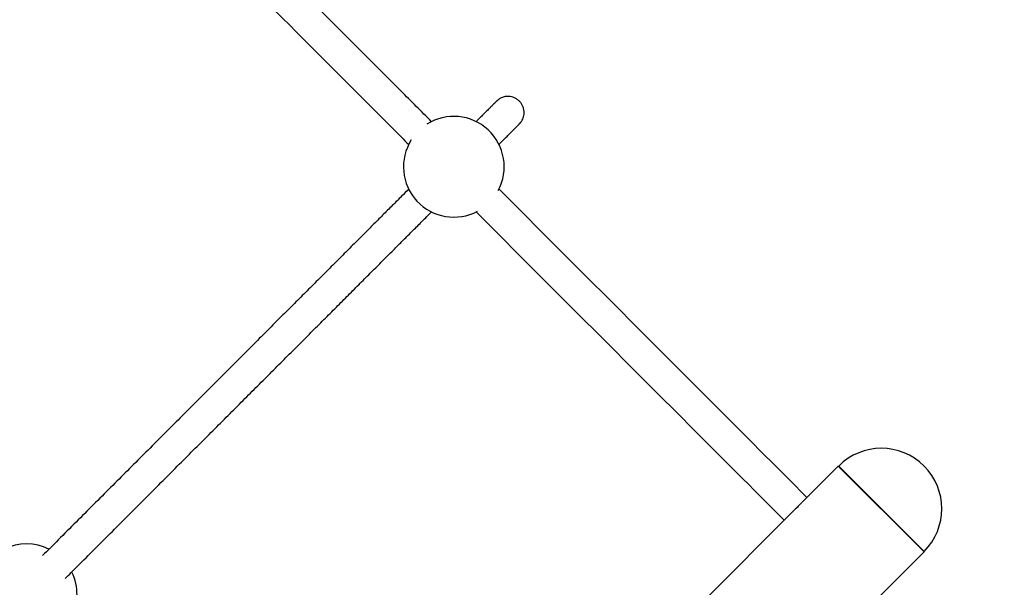
# Model space of a CAD drawing. Units: millimetres. Extents: x 15 to 205, y 5 to 292.
# Drawn here: x 100 to 102, y 170 to 171 of the extents above; entities that cross this region are included whole.
import ezdxf

# ---------------------------------------------------------------- set-up
doc = ezdxf.new("R2010")
doc.units = ezdxf.units.MM
doc.layers.add('TABELKA', color=7, linetype='Continuous', lineweight=50)
doc.styles.add('SLDTEXTSTYLE0', font='TXT', dxfattribs={"width": 0.75})
doc.dimstyles.new('SLDDIMSTYLE0', dxfattribs={"dimtxt": 3.5, "dimasz": 3.302, "dimexe": 0, "dimexo": 0.0625, "dimgap": 0.875, "dimtad": 1, "dimdec": 0, "dimlfac": 200, "dimrnd": 1e-09, "dimzin": 12, "dimdsep": 46, "dimtxsty": 'SLDTEXTSTYLE0', "dimsah": 1, "dimcen": 0.09, "dimadec": 0, "dimazin": 3, "dimtfac": 1, "dimtofl": 0, "dimtmove": 0, "dimatfit": 3, "dimfxl": 0, "dimfrac": 2, "dimtolj": 1, "dimtzin": 12, "dimarcsym": 0})

# ---------------------------------------------------------------- blocks, each defined once
blk = doc.blocks.new('_D')
at = {"layer": 'TABELKA'}
for p, q in [((92.2081, 186.04), (142.7266, 186.04)), ((141.7266, 135.8402), (141.7266, 186.04)), ((124.8361, 135.8402), (142.7266, 135.8402))]:
    blk.add_line(p, q, dxfattribs=at)
for points in [[(141.7266, 186.04), (141.2186, 182.738), (142.2346, 182.738)], [(141.7266, 135.8402), (142.2346, 139.1422), (141.2186, 139.1422)]]:
    blk.add_solid(points, dxfattribs=at)
at = {"layer": 'TABELKA', "insert": (137.2149, 157.11), "char_height": 3.5, "attachment_point": 1, "rotation": 90, "style": 'SLDTEXTSTYLE0'}
blk.add_mtext('1004', dxfattribs=at)
blk = doc.blocks.new('_D_1')
at = {"layer": 'TABELKA'}
for p, q in [((83.7081, 177.54), (83.7081, 130.1368)), ((131.3361, 142.3402), (131.3361, 130.1368)), ((83.7081, 131.1368), (131.3361, 131.1368))]:
    blk.add_line(p, q, dxfattribs=at)
for points in [[(83.7081, 131.1368), (87.0101, 130.6288), (87.0101, 131.6448)], [(131.3361, 131.1368), (128.0341, 131.6448), (128.0341, 130.6288)]]:
    blk.add_solid(points, dxfattribs=at)
at = {"layer": 'TABELKA', "insert": (103.1184, 135.6486), "char_height": 3.5, "attachment_point": 1, "style": 'SLDTEXTSTYLE0'}
blk.add_mtext('952', dxfattribs=at)

msp = doc.modelspace()

# ---------------------------------------------------------------- linework, layer by layer
at = {"color": 7, "linetype": 'Continuous', "lineweight": 25}
for p, q in [((102.0426, 170.039), (101.953, 169.9495)), ((102.2558, 169.8258), (102.0426, 170.039)), ((102.0436, 170.039), (102.0431, 170.0385)), ((101.9512, 169.9476), (99.8434, 167.8399)), ((102.132, 169.7021), (102.2558, 169.8258)), ((102.2552, 169.8264), (102.2558, 169.8269))]:
    msp.add_line(p, q, dxfattribs=at)
at = {"color": 8, "linetype": 'Continuous', "lineweight": 25}
for p, q in [((102.1841, 169.8985), (102.0436, 170.039)), ((102.2558, 169.8269), (102.1841, 169.8985))]:
    msp.add_line(p, q, dxfattribs=at)
at = {"color": 7, "linetype": 'Continuous', "lineweight": 25}
for centre, radius, start, end in [((101.088, 170.7815), 0.125, 331.9006, 122.2634), ((101.088, 170.7815), 0.125, 147.7366, 298.0994), ((102.1497, 169.933), 0.15, 315, 135), ((100.0273, 169.7208), 0.125, 63.7845, 116.3371), ((100.0273, 169.7208), 0.125, 331.6821, 26.1989)]:
    msp.add_arc(centre, radius, start, end, dxfattribs=at)
for points, knots in [([(101.0328, 170.8932), (101.0074, 170.9186), (100.8036, 171.1225), (100.4212, 171.5049), (100.0454, 171.8806), (99.8481, 172.0779), (99.8294, 172.0966)], [0, 0, 0, 0, 0.063476, 0.508374, 0.953272, 1, 1, 1, 1]), ([(99.7731, 172.0397), (99.7902, 172.0227), (99.9862, 171.8266), (100.3611, 171.4518), (100.7451, 171.0677), (100.9502, 170.8627), (100.9766, 170.8363)], [0, 0, 0, 0, 0.042562, 0.488454, 0.934346, 1, 1, 1, 1]), ([(101.1993, 170.8363), (101.2017, 170.8387), (101.2077, 170.8446), (101.2159, 170.8528), (101.2242, 170.8611), (101.2313, 170.8683), (101.2374, 170.8743), (101.2423, 170.8793), (101.2461, 170.8831), (101.2488, 170.8858), (101.2502, 170.8871), (101.2506, 170.8876), (101.2507, 170.8877), (101.2508, 170.8877), (101.2509, 170.8879), (101.251, 170.888), (101.2514, 170.8884), (101.252, 170.889), (101.2537, 170.8909), (101.2563, 170.8944), (101.2591, 170.8996), (101.2613, 170.9058), (101.2624, 170.9122), (101.2625, 170.9191), (101.2614, 170.926), (101.2589, 170.9329), (101.2551, 170.9394), (101.2501, 170.9452), (101.2441, 170.9499), (101.2375, 170.9532), (101.231, 170.9552), (101.2246, 170.9561), (101.2186, 170.9559), (101.2131, 170.955), (101.2082, 170.9534), (101.2041, 170.9516), (101.2007, 170.9496), (101.198, 170.9477), (101.1963, 170.9462), (101.1952, 170.9453), (101.1948, 170.9449), (101.1946, 170.9447), (101.1945, 170.9445), (101.1943, 170.9444), (101.1942, 170.9443), (101.1942, 170.9442), (101.194, 170.9441), (101.1932, 170.9433), (101.1911, 170.9412), (101.1879, 170.938), (101.1835, 170.9336), (101.1781, 170.9282), (101.1715, 170.9216), (101.1638, 170.9139), (101.155, 170.9051), (101.148, 170.8981), (101.1436, 170.8937), (101.1429, 170.893)], [0, 0, 0, 0, 0.0323759, 0.0806435, 0.1289113, 0.1771794, 0.225448, 0.2737176, 0.3219891, 0.3702653, 0.4185575, 0.4427515, 0.4551125, 0.4596264, 0.4611705, 0.4622282, 0.4626006, 0.4629831, 0.4639949, 0.4671266, 0.4711225, 0.4747216, 0.4789775, 0.4829249, 0.4872204, 0.4916718, 0.4962058, 0.500777, 0.5055522, 0.5099885, 0.5141377, 0.5180286, 0.5216679, 0.5250474, 0.5281452, 0.5309256, 0.5333377, 0.5353148, 0.5367681, 0.5375161, 0.5378754, 0.5381421, 0.5385091, 0.5392065, 0.5411288, 0.5454576, 0.5582165, 0.6041964, 0.6529602, 0.7012787, 0.7495607, 0.7978341, 0.8461044, 0.8943734, 0.9426417, 0.9909097, 1, 1, 1, 1]), ([(100.9764, 170.7265), (100.9704, 170.7205), (100.9571, 170.7072), (100.9354, 170.6855), (100.9114, 170.6615), (100.8864, 170.6365), (100.8604, 170.6105), (100.8334, 170.5835), (100.8055, 170.5555), (100.7765, 170.5266), (100.7467, 170.4967), (100.7158, 170.4659), (100.6841, 170.4342), (100.6514, 170.4015), (100.6179, 170.368), (100.5834, 170.3335), (100.5481, 170.2982), (100.5119, 170.262), (100.4749, 170.225), (100.437, 170.1871), (100.3983, 170.1484), (100.3588, 170.1089), (100.3186, 170.0687), (100.2775, 170.0276), (100.2357, 169.9858), (100.1932, 169.9433), (100.1499, 169.9), (100.1078, 169.8579), (100.0797, 169.8298), (100.0666, 169.8167)], [0, 0, 0, 0, 0.031065, 0.068507, 0.105949, 0.14339, 0.180832, 0.218274, 0.255716, 0.293158, 0.3306, 0.368041, 0.405483, 0.442925, 0.480367, 0.517809, 0.55525, 0.592692, 0.630134, 0.667576, 0.705018, 0.74246, 0.779901, 0.817343, 0.854785, 0.892227, 0.929669, 0.967111, 1, 1, 1, 1]), ([(101.9648, 169.9612), (101.8071, 170.1189), (101.552, 170.374), (101.2968, 170.6292), (101.1994, 170.7266)], [0, 0, 0, 0, 0.618272, 1, 1, 1, 1]), ([(100.1232, 169.7601), (100.1329, 169.7699), (100.1577, 169.7947), (100.1967, 169.8336), (100.2401, 169.8771), (100.2828, 169.9198), (100.3248, 169.9617), (100.366, 170.003), (100.4065, 170.0434), (100.4461, 170.0831), (100.485, 170.1219), (100.523, 170.16), (100.5603, 170.1972), (100.5966, 170.2336), (100.6322, 170.2691), (100.6668, 170.3038), (100.7006, 170.3375), (100.7334, 170.3704), (100.7654, 170.4023), (100.7964, 170.4333), (100.8265, 170.4634), (100.8556, 170.4926), (100.8838, 170.5207), (100.911, 170.5479), (100.9372, 170.5742), (100.9624, 170.5994), (100.9867, 170.6236), (101.0098, 170.6468), (101.0251, 170.662), (101.0323, 170.6693), (101.0325, 170.6695)], [0, 0, 0, 0, 0.024523, 0.061998, 0.099473, 0.136948, 0.174423, 0.211899, 0.249374, 0.286849, 0.324324, 0.361799, 0.399275, 0.43675, 0.474225, 0.5117, 0.549176, 0.586651, 0.624126, 0.661601, 0.699076, 0.736552, 0.774027, 0.811502, 0.848977, 0.886452, 0.923928, 0.961403, 0.998878, 1, 1, 1, 1]), ([(101.1432, 170.6697), (101.2401, 170.5728), (101.4952, 170.3177), (101.7501, 170.0628), (101.9082, 169.9047)], [0, 0, 0, 0, 0.379931, 1, 1, 1, 1]), ([(101.9524, 169.9488), (101.9516, 169.948), (101.9483, 169.9448), (101.9411, 169.9372), (101.9316, 169.9278), (101.9242, 169.9207), (101.9212, 169.9176), (101.9206, 169.917)], [0, 0, 0, 0, 0.091838, 0.369594, 0.647305, 0.923657, 1, 1, 1, 1])]:
    msp.add_open_spline(points, degree=3, knots=knots, dxfattribs=at)

# ---------------------------------------------------------------- dimensions: what is measured, and where the dimension line sits
at = {"layer": 'TABELKA'}
dim = msp.add_linear_dim(base=(141.7266, 186.04), p1=(123.8361, 135.8402), p2=(91.2081, 186.04), angle=90, dimstyle='SLDDIMSTYLE0', dxfattribs=at)
dim.commit()
dim.dimension.update_dxf_attribs({"geometry": '_D', "text_midpoint": (141.7266, 162.2822), "dimtype": 160})
dim = msp.add_linear_dim(base=(131.3361, 131.1368), p1=(83.7081, 178.54), p2=(131.3361, 143.3402), dimstyle='SLDDIMSTYLE0', dxfattribs=at)
dim.commit()
dim.dimension.update_dxf_attribs({"geometry": '_D_1', "text_midpoint": (106.9976, 131.1368), "dimtype": 160})

doc.saveas('drawing.dxf')
